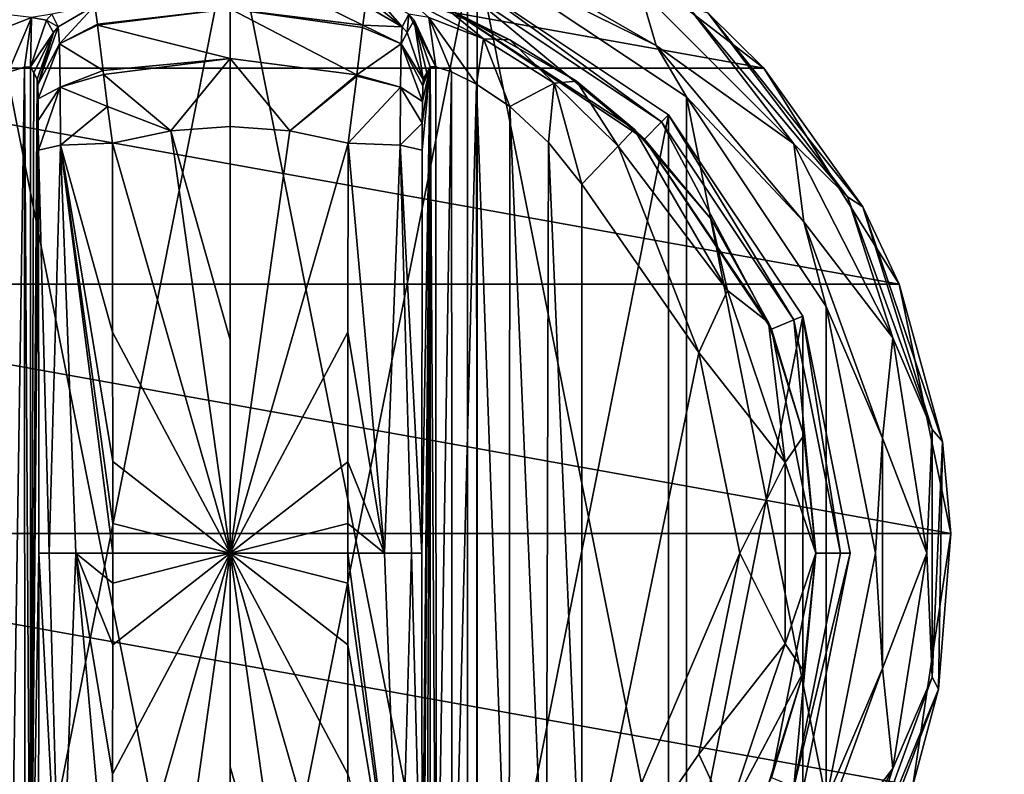
# Model space of a CAD drawing. Units: millimetres. Extents: x -300 to 300, y -508 to 485.
# Drawn here: x -211 to -172, y 288 to 318 of the extents above; entities that cross this region are included whole.
import ezdxf

# ---------------------------------------------------------------- set-up
doc = ezdxf.new("R2010")
doc.units = ezdxf.units.MM
doc.header["$LTSCALE"] = 65.185185
for name, color, linetype in [('178', 7, 'CONTINUOUS'), ('203', 7, 'CONTINUOUS'), ('204', 7, 'CONTINUOUS'), ('245', 7, 'CONTINUOUS'), ('306', 7, 'CONTINUOUS'), ('312', 7, 'CONTINUOUS'), ('462', 7, 'CONTINUOUS'), ('464', 7, 'CONTINUOUS'), ('466', 7, 'CONTINUOUS'), ('467', 7, 'CONTINUOUS'), ('468', 7, 'CONTINUOUS'), ('469', 7, 'CONTINUOUS'), ('470', 7, 'CONTINUOUS'), ('471', 7, 'CONTINUOUS'), ('472', 7, 'CONTINUOUS'), ('473', 7, 'CONTINUOUS'), ('474', 7, 'CONTINUOUS'), ('475', 7, 'CONTINUOUS'), ('479', 7, 'CONTINUOUS'), ('480', 7, 'CONTINUOUS'), ('481', 7, 'CONTINUOUS'), ('482', 7, 'CONTINUOUS'), ('488', 7, 'CONTINUOUS'), ('489', 7, 'CONTINUOUS'), ('490', 7, 'CONTINUOUS'), ('491', 7, 'CONTINUOUS'), ('492', 7, 'CONTINUOUS'), ('493', 7, 'CONTINUOUS'), ('494', 7, 'CONTINUOUS'), ('497', 7, 'CONTINUOUS'), ('499', 7, 'CONTINUOUS'), ('500', 7, 'CONTINUOUS'), ('501', 7, 'CONTINUOUS'), ('502', 7, 'CONTINUOUS')]:
    doc.layers.add(name, color=color, linetype=linetype)

msp = doc.modelspace()

# ---------------------------------------------------------------- linework, layer by layer
at = {"layer": '178', "color": 253, "linetype": 'Continuous', "true_color": 0x929eac}
for points in [[(-297.2, 350.7, 270), (-295, 247.5, 270), (297.2, 350.7, 270), (-297.2, 350.7, 270)], [(-295, 247.5, 270), (295, 247.5, 270), (297.2, 350.7, 270), (-295, 247.5, 270)]]:
    msp.add_3dface(points, dxfattribs=at)
at = {"layer": '203', "color": 253, "linetype": 'Continuous', "true_color": 0x929eac}
for points in [[(-296.2, 352.5, 270.2), (296.2, 352.5, 270.2), (-296.2, 247.5, 270.2), (-296.2, 352.5, 270.2)], [(-296.2, 247.5, 270.2), (296.2, 352.5, 270.2), (-295, 247.5, 270.2), (-296.2, 247.5, 270.2)], [(-295, 247.5, 270.2), (296.2, 352.5, 270.2), (295, 247.5, 270.2), (-295, 247.5, 270.2)]]:
    msp.add_3dface(points, dxfattribs=at)
at = {"layer": '204', "color": 253, "linetype": 'Continuous', "true_color": 0x929eac}
for points in [[(296.2, 350.7, 296), (-296.2, 350.7, 296), (296.2, 249.3, 296), (296.2, 350.7, 296)], [(296.2, 249.3, 296), (-296.2, 350.7, 296), (-296.2, 249.3, 296), (296.2, 249.3, 296)]]:
    msp.add_3dface(points, dxfattribs=at)
at = {"layer": '245', "color": 253, "linetype": 'Continuous', "true_color": 0x929eac}
for points in [[(-279.2, 350.7, -325), (279.2, 350.7, -325), (-279.2, 199.3, -325), (-279.2, 350.7, -325)], [(-279.2, 199.3, -325), (279.2, 350.7, -325), (279.2, 199.3, -325), (-279.2, 199.3, -325)]]:
    msp.add_3dface(points, dxfattribs=at)
at = {"layer": '306', "color": 253, "linetype": 'Continuous', "true_color": 0x929eac}
for points in [[(-294, 352.5, 265), (294, 352.5, 265), (-294, 172.5, 265), (-294, 352.5, 265)], [(-294, 172.5, 265), (294, 352.5, 265), (294, 172.5, 265), (-294, 172.5, 265)]]:
    msp.add_3dface(points, dxfattribs=at)
at = {"layer": '312', "color": 253, "linetype": 'Continuous', "true_color": 0x929eac}
for points in [[(276, 352.5, -320), (-276, 352.5, -320), (276, 198.5, -320), (276, 352.5, -320)], [(-276, 352.5, -320), (-276, 198.5, -320), (276, 198.5, -320), (-276, 352.5, -320)]]:
    msp.add_3dface(points, dxfattribs=at)
at = {"layer": '462', "color": 168, "linetype": 'Continuous', "true_color": 0x0d121a}
for points in [[(-212.376, 319.635, 305.5), (-203, 321.5, 305.5), (-212.376, 274.365, 305.5), (-212.376, 319.635, 305.5)], [(-212.376, 274.365, 305.5), (-203, 321.5, 305.5), (-203, 272.5, 305.5), (-212.376, 274.365, 305.5)], [(-203, 272.5, 305.5), (-203, 321.5, 305.5), (-193.624, 319.635, 305.5), (-203, 272.5, 305.5)], [(-193.624, 274.365, 305.5), (-203, 272.5, 305.5), (-193.624, 319.635, 305.5), (-193.624, 274.365, 305.5)], [(-185.677, 314.325, 305.5), (-193.624, 274.365, 305.5), (-193.624, 319.635, 305.5), (-185.677, 314.325, 305.5)], [(-185.677, 279.675, 305.5), (-193.624, 274.365, 305.5), (-185.677, 314.325, 305.5), (-185.677, 279.675, 305.5)], [(-180.365, 306.375, 305.5), (-185.677, 279.675, 305.5), (-185.677, 314.325, 305.5), (-180.365, 306.375, 305.5)], [(-180.365, 287.625, 305.5), (-185.677, 279.675, 305.5), (-180.365, 306.375, 305.5), (-180.365, 287.625, 305.5)], [(-178.5, 297, 305.5), (-180.365, 287.625, 305.5), (-180.365, 306.375, 305.5), (-178.5, 297, 305.5)]]:
    msp.add_3dface(points, dxfattribs=at)
at = {"layer": '464', "color": 168, "linetype": 'Continuous', "true_color": 0x0d121a}
for points in [[(-194.14, 318.387, 316.5), (-186.631, 313.37, 316.5), (-193.771, 319.28, 316.5), (-194.14, 318.387, 316.5)], [(-193.771, 319.28, 316.5), (-186.631, 313.37, 316.5), (-185.949, 314.053, 316.5), (-193.771, 319.28, 316.5)], [(-186.631, 313.37, 316.5), (-181.612, 305.858, 316.5), (-185.949, 314.053, 316.5), (-186.631, 313.37, 316.5)], [(-185.949, 314.053, 316.5), (-181.612, 305.858, 316.5), (-180.719, 306.228, 316.5), (-185.949, 314.053, 316.5)], [(-181.612, 305.858, 316.5), (-179.85, 297, 316.5), (-180.719, 306.228, 316.5), (-181.612, 305.858, 316.5)], [(-180.719, 306.228, 316.5), (-179.85, 297, 316.5), (-178.884, 297, 316.5), (-180.719, 306.228, 316.5)], [(-179.85, 297, 316.5), (-181.612, 288.142, 316.5), (-180.719, 287.772, 316.5), (-179.85, 297, 316.5)], [(-178.884, 297, 316.5), (-179.85, 297, 316.5), (-180.719, 287.772, 316.5), (-178.884, 297, 316.5)]]:
    msp.add_3dface(points, dxfattribs=at)
at = {"layer": '466', "color": 168, "linetype": 'Continuous', "true_color": 0x0d121a}
for points in [[(-197.758, 317.866, 343.704), (-200.305, 319.133, 340.944), (-202.998, 318.52, 343.693), (-197.758, 317.866, 343.704)], [(-197.65, 318.645, 340.944), (-200.305, 319.133, 340.944), (-197.758, 317.866, 343.704), (-197.65, 318.645, 340.944)], [(-202.998, 318.52, 343.693), (-208.35, 318.645, 340.944), (-208.248, 317.912, 343.62), (-202.998, 318.52, 343.693)], [(-208.243, 317.872, 343.693), (-202.998, 318.52, 343.693), (-208.248, 317.912, 343.62), (-208.243, 317.872, 343.693)], [(-202.998, 318.52, 343.693), (-208.243, 317.872, 343.693), (-203.002, 316.558, 345.773), (-202.998, 318.52, 343.693)], [(-197.994, 315.907, 345.773), (-202.998, 318.52, 343.693), (-203.002, 316.558, 345.773), (-197.994, 315.907, 345.773)], [(-197.758, 317.866, 343.704), (-202.998, 318.52, 343.693), (-197.769, 317.777, 343.853), (-197.758, 317.866, 343.704)], [(-197.769, 317.777, 343.853), (-202.998, 318.52, 343.693), (-197.994, 315.907, 345.773), (-197.769, 317.777, 343.853)], [(-208.243, 317.872, 343.693), (-208.026, 316.075, 345.66), (-203.002, 316.558, 345.773), (-208.243, 317.872, 343.693)], [(-203.002, 316.558, 345.773), (-208.026, 316.075, 345.66), (-208.007, 315.918, 345.766), (-203.002, 316.558, 345.773)], [(-203.002, 316.558, 345.773), (-208.007, 315.918, 345.766), (-205.352, 313.697, 346.708), (-203.002, 316.558, 345.773)], [(-203, 313.862, 346.708), (-203.002, 316.558, 345.773), (-205.352, 313.697, 346.708), (-203, 313.862, 346.708)], [(-197.994, 315.907, 345.773), (-203.002, 316.558, 345.773), (-200.648, 313.697, 346.708), (-197.994, 315.907, 345.773)], [(-200.648, 313.697, 346.708), (-203.002, 316.558, 345.773), (-203, 313.862, 346.708), (-200.648, 313.697, 346.708)], [(-208.007, 315.918, 345.766), (-207.85, 314.656, 346.388), (-205.352, 313.697, 346.708), (-208.007, 315.918, 345.766)], [(-198.001, 315.854, 345.807), (-197.994, 315.907, 345.773), (-200.648, 313.697, 346.708), (-198.001, 315.854, 345.807)], [(-198.342, 313.206, 346.708), (-198.001, 315.854, 345.807), (-200.648, 313.697, 346.708), (-198.342, 313.206, 346.708)], [(-205.352, 313.697, 346.708), (-207.85, 314.656, 346.388), (-207.658, 313.206, 346.708), (-205.352, 313.697, 346.708)]]:
    msp.add_3dface(points, dxfattribs=at)
at = {"layer": '467', "color": 168, "linetype": 'Continuous', "true_color": 0x0d121a}
for points in [[(-205.352, 313.697, 346.708), (-207.658, 313.206, 346.708), (-203, 297, 347.5), (-205.352, 313.697, 346.708)], [(-203, 313.862, 346.708), (-205.352, 313.697, 346.708), (-203, 305.44, 347.302), (-203, 313.862, 346.708)], [(-203, 305.44, 347.302), (-205.352, 313.697, 346.708), (-203, 297, 347.5), (-203, 305.44, 347.302)], [(-203, 297, 347.5), (-207.658, 313.206, 346.708), (-207.649, 305.735, 347.228), (-203, 297, 347.5)], [(-207.646, 300.621, 347.404), (-203, 297, 347.5), (-207.649, 305.735, 347.228), (-207.646, 300.621, 347.404)], [(-207.646, 298.182, 347.436), (-203, 297, 347.5), (-207.646, 300.621, 347.404), (-207.646, 298.182, 347.436)], [(-207.646, 297, 347.44), (-203, 297, 347.5), (-207.646, 298.182, 347.436), (-207.646, 297, 347.44)], [(-207.658, 280.794, 346.708), (-205.352, 280.303, 346.708), (-203, 297, 347.5), (-207.658, 280.794, 346.708)], [(-207.658, 280.794, 346.708), (-203, 297, 347.5), (-207.649, 288.267, 347.228), (-207.658, 280.794, 346.708)], [(-207.649, 288.267, 347.228), (-203, 297, 347.5), (-207.646, 293.381, 347.404), (-207.649, 288.267, 347.228)], [(-207.646, 293.381, 347.404), (-203, 297, 347.5), (-207.646, 295.82, 347.436), (-207.646, 293.381, 347.404)], [(-207.646, 295.82, 347.436), (-203, 297, 347.5), (-207.646, 297, 347.44), (-207.646, 295.82, 347.436)], [(-205.352, 280.303, 346.708), (-203, 280.138, 346.708), (-203, 297, 347.5), (-205.352, 280.303, 346.708)], [(-203, 297, 347.5), (-203, 280.138, 346.708), (-203, 288.56, 347.302), (-203, 297, 347.5)]]:
    msp.add_3dface(points, dxfattribs=at)
at = {"layer": '468', "color": 168, "linetype": 'Continuous', "true_color": 0x0d121a}
for points in [[(-193.624, 319.635, 305.5), (-193.771, 319.28, 316.5), (-185.949, 314.053, 316.5), (-193.624, 319.635, 305.5)], [(-185.677, 314.325, 305.5), (-193.624, 319.635, 305.5), (-185.949, 314.053, 316.5), (-185.677, 314.325, 305.5)], [(-185.677, 314.325, 305.5), (-185.949, 314.053, 316.5), (-180.719, 306.228, 316.5), (-185.677, 314.325, 305.5)], [(-180.365, 306.375, 305.5), (-185.677, 314.325, 305.5), (-180.719, 306.228, 316.5), (-180.365, 306.375, 305.5)], [(-180.365, 306.375, 305.5), (-180.719, 306.228, 316.5), (-178.884, 297, 316.5), (-180.365, 306.375, 305.5)], [(-178.5, 297, 305.5), (-180.365, 306.375, 305.5), (-178.884, 297, 316.5), (-178.5, 297, 305.5)], [(-180.365, 287.625, 305.5), (-178.5, 297, 305.5), (-180.719, 287.772, 316.5), (-180.365, 287.625, 305.5)], [(-178.5, 297, 305.5), (-178.884, 297, 316.5), (-180.719, 287.772, 316.5), (-178.5, 297, 305.5)]]:
    msp.add_3dface(points, dxfattribs=at)
at = {"layer": '469', "color": 168, "linetype": 'Continuous', "true_color": 0x0d121a}
for points in [[(-191.947, 317.294, 317.688), (-194.14, 318.387, 316.5), (-194.207, 318.316, 319.129), (-191.947, 317.294, 317.688)], [(-186.631, 313.37, 316.5), (-194.14, 318.387, 316.5), (-187.032, 313.756, 316.605), (-186.631, 313.37, 316.5)], [(-187.032, 313.756, 316.605), (-194.14, 318.387, 316.5), (-189.313, 315.657, 316.828), (-187.032, 313.756, 316.605)], [(-189.313, 315.657, 316.828), (-194.14, 318.387, 316.5), (-191.947, 317.294, 317.688), (-189.313, 315.657, 316.828)], [(-183.99, 310.205, 316.605), (-186.631, 313.37, 316.5), (-187.032, 313.756, 316.605), (-183.99, 310.205, 316.605)], [(-181.612, 305.858, 316.5), (-186.631, 313.37, 316.5), (-181.724, 306.114, 316.605), (-181.612, 305.858, 316.5)], [(-181.724, 306.114, 316.605), (-186.631, 313.37, 316.5), (-183.99, 310.205, 316.605), (-181.724, 306.114, 316.605)], [(-180.326, 301.652, 316.605), (-181.612, 305.858, 316.5), (-181.724, 306.114, 316.605), (-180.326, 301.652, 316.605)], [(-179.85, 297, 316.5), (-181.612, 305.858, 316.5), (-179.854, 297, 316.605), (-179.85, 297, 316.5)], [(-179.854, 297, 316.605), (-181.612, 305.858, 316.5), (-180.326, 301.652, 316.605), (-179.854, 297, 316.605)], [(-181.612, 288.142, 316.5), (-179.85, 297, 316.5), (-180.326, 292.348, 316.605), (-181.612, 288.142, 316.5)], [(-180.326, 292.348, 316.605), (-179.85, 297, 316.5), (-179.854, 297, 316.605), (-180.326, 292.348, 316.605)], [(-181.724, 287.886, 316.605), (-181.612, 288.142, 316.5), (-180.326, 292.348, 316.605), (-181.724, 287.886, 316.605)]]:
    msp.add_3dface(points, dxfattribs=at)
at = {"layer": '470', "color": 168, "linetype": 'Continuous', "true_color": 0x0d121a}
for points in [[(-200.648, 313.697, 346.708), (-203, 313.862, 346.708), (-203, 297, 347.5), (-200.648, 313.697, 346.708)], [(-203, 313.862, 346.708), (-203, 305.44, 347.302), (-203, 297, 347.5), (-203, 313.862, 346.708)], [(-198.342, 313.206, 346.708), (-200.648, 313.697, 346.708), (-203, 297, 347.5), (-198.342, 313.206, 346.708)], [(-198.342, 313.206, 346.708), (-203, 297, 347.5), (-198.351, 305.733, 347.228), (-198.342, 313.206, 346.708)], [(-198.351, 305.733, 347.228), (-203, 297, 347.5), (-198.354, 300.619, 347.404), (-198.351, 305.733, 347.228)], [(-198.354, 300.619, 347.404), (-203, 297, 347.5), (-198.354, 298.18, 347.436), (-198.354, 300.619, 347.404)], [(-198.354, 298.18, 347.436), (-203, 297, 347.5), (-198.354, 297, 347.44), (-198.354, 298.18, 347.436)], [(-200.648, 280.303, 346.708), (-198.342, 280.794, 346.708), (-203, 297, 347.5), (-200.648, 280.303, 346.708)], [(-200.648, 280.303, 346.708), (-203, 297, 347.5), (-203, 288.56, 347.302), (-200.648, 280.303, 346.708)], [(-203, 297, 347.5), (-198.342, 280.794, 346.708), (-198.351, 288.265, 347.228), (-203, 297, 347.5)], [(-198.354, 297, 347.44), (-203, 297, 347.5), (-198.354, 295.818, 347.436), (-198.354, 297, 347.44)], [(-198.354, 295.818, 347.436), (-203, 297, 347.5), (-198.354, 293.379, 347.404), (-198.354, 295.818, 347.436)], [(-198.354, 293.379, 347.404), (-203, 297, 347.5), (-198.351, 288.265, 347.228), (-198.354, 293.379, 347.404)], [(-203, 280.138, 346.708), (-200.648, 280.303, 346.708), (-203, 288.56, 347.302), (-203, 280.138, 346.708)]]:
    msp.add_3dface(points, dxfattribs=at)
at = {"layer": '471', "color": 168, "linetype": 'Continuous', "true_color": 0x0d121a}
for points in [[(-184.48, 304.934, 319.5), (-189.1, 311.586, 319.5), (-189.1, 282.414, 319.5), (-184.48, 304.934, 319.5)], [(-182.852, 297, 319.5), (-184.48, 304.934, 319.5), (-189.1, 282.414, 319.5), (-182.852, 297, 319.5)], [(-184.48, 289.066, 319.5), (-182.852, 297, 319.5), (-189.1, 282.414, 319.5), (-184.48, 289.066, 319.5)]]:
    msp.add_3dface(points, dxfattribs=at)
at = {"layer": '472', "color": 168, "linetype": 'Continuous', "true_color": 0x0d121a}
for points in [[(-194.874, 316.218, 323.868), (-195.099, 316.224, 325.395), (-194.862, 277.784, 323.828), (-194.874, 316.218, 323.868)], [(-194.862, 277.784, 323.828), (-195.099, 316.224, 325.395), (-195.099, 277.776, 325.395), (-194.862, 277.784, 323.828)], [(-194.257, 316.02, 322.433), (-194.874, 316.218, 323.868), (-194.862, 277.784, 323.828), (-194.257, 316.02, 322.433)], [(-194.222, 277.994, 322.374), (-194.257, 316.02, 322.433), (-194.862, 277.784, 323.828), (-194.222, 277.994, 322.374)], [(-193.267, 315.544, 321.183), (-194.257, 316.02, 322.433), (-194.222, 277.994, 322.374), (-193.267, 315.544, 321.183)], [(-193.239, 278.471, 321.157), (-193.267, 315.544, 321.183), (-194.222, 277.994, 322.374), (-193.239, 278.471, 321.157)], [(-191.954, 314.661, 320.222), (-193.267, 315.544, 321.183), (-191.972, 279.325, 320.232), (-191.954, 314.661, 320.222)], [(-191.972, 279.325, 320.232), (-193.267, 315.544, 321.183), (-193.239, 278.471, 321.157), (-191.972, 279.325, 320.232)], [(-190.516, 280.663, 319.669), (-191.954, 314.661, 320.222), (-191.972, 279.325, 320.232), (-190.516, 280.663, 319.669)], [(-190.425, 313.238, 319.648), (-191.954, 314.661, 320.222), (-190.516, 280.663, 319.669), (-190.425, 313.238, 319.648)], [(-189.1, 282.414, 319.5), (-190.425, 313.238, 319.648), (-190.516, 280.663, 319.669), (-189.1, 282.414, 319.5)], [(-189.1, 282.414, 319.5), (-189.1, 311.586, 319.5), (-190.425, 313.238, 319.648), (-189.1, 282.414, 319.5)]]:
    msp.add_3dface(points, dxfattribs=at)
at = {"layer": '473', "color": 168, "linetype": 'Continuous', "true_color": 0x0d121a}
for points in [[(-195.42, 281.064, 343.774), (-195.099, 316.224, 325.395), (-195.432, 297, 344.493), (-195.42, 281.064, 343.774)], [(-195.432, 297, 344.493), (-195.099, 316.224, 325.395), (-195.42, 312.936, 343.774), (-195.432, 297, 344.493)], [(-195.099, 316.224, 325.395), (-195.42, 281.064, 343.774), (-195.414, 279.904, 343.44), (-195.099, 316.224, 325.395)], [(-195.42, 312.936, 343.774), (-195.099, 316.224, 325.395), (-195.415, 313.993, 343.49), (-195.42, 312.936, 343.774)], [(-195.415, 313.993, 343.49), (-195.099, 316.224, 325.395), (-195.404, 314.857, 342.891), (-195.415, 313.993, 343.49)], [(-195.403, 279.047, 342.791), (-195.099, 316.224, 325.395), (-195.414, 279.904, 343.44), (-195.403, 279.047, 342.791)], [(-195.404, 314.857, 342.891), (-195.099, 316.224, 325.395), (-195.389, 315.466, 342.025), (-195.404, 314.857, 342.891)], [(-195.388, 278.488, 341.919), (-195.099, 316.224, 325.395), (-195.403, 279.047, 342.791), (-195.388, 278.488, 341.919)], [(-195.099, 316.224, 325.395), (-195.234, 315.98, 333.12), (-195.389, 315.466, 342.025), (-195.099, 316.224, 325.395)], [(-195.37, 278.266, 340.892), (-195.099, 316.224, 325.395), (-195.388, 278.488, 341.919), (-195.37, 278.266, 340.892)], [(-195.234, 278.02, 333.12), (-195.099, 316.224, 325.395), (-195.37, 278.266, 340.892), (-195.234, 278.02, 333.12)], [(-195.099, 277.776, 325.395), (-195.099, 316.224, 325.395), (-195.234, 278.02, 333.12), (-195.099, 277.776, 325.395)], [(-195.37, 315.734, 340.892), (-195.389, 315.466, 342.025), (-195.234, 315.98, 333.12), (-195.37, 315.734, 340.892)]]:
    msp.add_3dface(points, dxfattribs=at)
at = {"layer": '474', "color": 168, "linetype": 'Continuous', "true_color": 0x0d121a}
for points in [[(-210.766, 315.98, 333.12), (-210.901, 316.224, 325.395), (-210.901, 277.776, 325.395), (-210.766, 315.98, 333.12)], [(-210.63, 315.734, 340.892), (-210.766, 315.98, 333.12), (-210.901, 277.776, 325.395), (-210.63, 315.734, 340.892)], [(-210.612, 315.512, 341.919), (-210.63, 315.734, 340.892), (-210.901, 277.776, 325.395), (-210.612, 315.512, 341.919)], [(-210.597, 314.953, 342.791), (-210.612, 315.512, 341.919), (-210.901, 277.776, 325.395), (-210.597, 314.953, 342.791)], [(-210.586, 314.096, 343.44), (-210.597, 314.953, 342.791), (-210.901, 277.776, 325.395), (-210.586, 314.096, 343.44)], [(-210.58, 312.936, 343.774), (-210.586, 314.096, 343.44), (-210.901, 277.776, 325.395), (-210.58, 312.936, 343.774)], [(-210.568, 297, 344.493), (-210.58, 312.936, 343.774), (-210.901, 277.776, 325.395), (-210.568, 297, 344.493)], [(-210.58, 281.064, 343.774), (-210.568, 297, 344.493), (-210.901, 277.776, 325.395), (-210.58, 281.064, 343.774)]]:
    msp.add_3dface(points, dxfattribs=at)
at = {"layer": '475', "color": 168, "linetype": 'Continuous', "true_color": 0x0d121a}
for points in [[(-211.779, 316.006, 322.373), (-211.715, 277.969, 322.481), (-211.136, 316.216, 323.834), (-211.779, 316.006, 322.373)], [(-211.715, 277.969, 322.481), (-211.118, 277.78, 323.897), (-211.136, 316.216, 323.834), (-211.715, 277.969, 322.481)], [(-210.901, 277.776, 325.395), (-210.901, 316.224, 325.395), (-211.136, 316.216, 323.834), (-210.901, 277.776, 325.395)], [(-211.118, 277.78, 323.897), (-210.901, 277.776, 325.395), (-211.136, 316.216, 323.834), (-211.118, 277.78, 323.897)]]:
    msp.add_3dface(points, dxfattribs=at)
at = {"layer": '479', "color": 168, "linetype": 'Continuous', "true_color": 0x0d121a}
for points in [[(-209.711, 313.123, 345.826), (-210.58, 312.936, 343.774), (-210.162, 297, 345.949), (-209.711, 313.123, 345.826)], [(-210.58, 312.936, 343.774), (-210.568, 297, 344.493), (-210.162, 297, 345.949), (-210.58, 312.936, 343.774)], [(-209.098, 297, 347.022), (-209.711, 313.123, 345.826), (-210.162, 297, 345.949), (-209.098, 297, 347.022)], [(-207.649, 305.735, 347.228), (-207.658, 313.206, 346.708), (-209.711, 313.123, 345.826), (-207.649, 305.735, 347.228)], [(-207.646, 297, 347.44), (-207.646, 298.182, 347.436), (-209.711, 313.123, 345.826), (-207.646, 297, 347.44)], [(-207.646, 297, 347.44), (-209.711, 313.123, 345.826), (-209.098, 297, 347.022), (-207.646, 297, 347.44)], [(-207.646, 298.182, 347.436), (-207.646, 300.621, 347.404), (-209.711, 313.123, 345.826), (-207.646, 298.182, 347.436)], [(-207.646, 300.621, 347.404), (-207.649, 305.735, 347.228), (-209.711, 313.123, 345.826), (-207.646, 300.621, 347.404)], [(-210.568, 297, 344.493), (-210.58, 281.064, 343.774), (-209.711, 280.877, 345.826), (-210.568, 297, 344.493)], [(-210.162, 297, 345.949), (-210.568, 297, 344.493), (-209.711, 280.877, 345.826), (-210.162, 297, 345.949)], [(-209.098, 297, 347.022), (-210.162, 297, 345.949), (-209.711, 280.877, 345.826), (-209.098, 297, 347.022)], [(-207.658, 280.794, 346.708), (-209.098, 297, 347.022), (-209.711, 280.877, 345.826), (-207.658, 280.794, 346.708)], [(-207.658, 280.794, 346.708), (-207.649, 288.267, 347.228), (-209.098, 297, 347.022), (-207.658, 280.794, 346.708)], [(-207.649, 288.267, 347.228), (-207.646, 293.381, 347.404), (-209.098, 297, 347.022), (-207.649, 288.267, 347.228)], [(-207.646, 293.381, 347.404), (-207.646, 295.82, 347.436), (-209.098, 297, 347.022), (-207.646, 293.381, 347.404)], [(-207.646, 295.82, 347.436), (-207.646, 297, 347.44), (-209.098, 297, 347.022), (-207.646, 295.82, 347.436)]]:
    msp.add_3dface(points, dxfattribs=at)
at = {"layer": '480', "color": 168, "linetype": 'Continuous', "true_color": 0x0d121a}
for points in [[(-208.35, 318.645, 340.944), (-209.796, 317.808, 340.943), (-209.755, 317.126, 343.308), (-208.35, 318.645, 340.944)], [(-208.248, 317.912, 343.62), (-208.35, 318.645, 340.944), (-209.755, 317.126, 343.308), (-208.248, 317.912, 343.62)], [(-210.63, 315.734, 340.892), (-210.612, 315.512, 341.919), (-209.992, 317.582, 340.939), (-210.63, 315.734, 340.892)], [(-210.612, 315.512, 341.919), (-209.796, 317.808, 340.943), (-209.992, 317.582, 340.939), (-210.612, 315.512, 341.919)], [(-209.796, 317.808, 340.943), (-210.612, 315.512, 341.919), (-209.755, 317.126, 343.308), (-209.796, 317.808, 340.943)], [(-208.243, 317.872, 343.693), (-208.248, 317.912, 343.62), (-209.755, 317.126, 343.308), (-208.243, 317.872, 343.693)], [(-208.026, 316.075, 345.66), (-208.243, 317.872, 343.693), (-209.755, 317.126, 343.308), (-208.026, 316.075, 345.66)], [(-210.612, 315.512, 341.919), (-210.597, 314.953, 342.791), (-209.755, 317.126, 343.308), (-210.612, 315.512, 341.919)], [(-210.597, 314.953, 342.791), (-209.724, 315.42, 345.059), (-209.755, 317.126, 343.308), (-210.597, 314.953, 342.791)], [(-209.724, 315.42, 345.059), (-208.026, 316.075, 345.66), (-209.755, 317.126, 343.308), (-209.724, 315.42, 345.059)], [(-208.007, 315.918, 345.766), (-208.026, 316.075, 345.66), (-209.724, 315.42, 345.059), (-208.007, 315.918, 345.766)], [(-207.85, 314.656, 346.388), (-208.007, 315.918, 345.766), (-209.724, 315.42, 345.059), (-207.85, 314.656, 346.388)], [(-210.597, 314.953, 342.791), (-210.586, 314.096, 343.44), (-209.724, 315.42, 345.059), (-210.597, 314.953, 342.791)], [(-210.586, 314.096, 343.44), (-210.58, 312.936, 343.774), (-209.724, 315.42, 345.059), (-210.586, 314.096, 343.44)], [(-210.58, 312.936, 343.774), (-209.711, 313.123, 345.826), (-209.724, 315.42, 345.059), (-210.58, 312.936, 343.774)], [(-209.711, 313.123, 345.826), (-207.85, 314.656, 346.388), (-209.724, 315.42, 345.059), (-209.711, 313.123, 345.826)], [(-207.658, 313.206, 346.708), (-207.85, 314.656, 346.388), (-209.711, 313.123, 345.826), (-207.658, 313.206, 346.708)]]:
    msp.add_3dface(points, dxfattribs=at)
at = {"layer": '481', "color": 168, "linetype": 'Continuous', "true_color": 0x0d121a}
for points in [[(-208.35, 318.645, 340.944), (-210.058, 318.307, 325.446), (-209.796, 317.808, 340.943), (-208.35, 318.645, 340.944)], [(-210.269, 318.064, 325.442), (-210.901, 316.224, 325.395), (-209.992, 317.582, 340.939), (-210.269, 318.064, 325.442)], [(-210.058, 318.307, 325.446), (-210.269, 318.064, 325.442), (-209.796, 317.808, 340.943), (-210.058, 318.307, 325.446)], [(-209.796, 317.808, 340.943), (-210.269, 318.064, 325.442), (-209.992, 317.582, 340.939), (-209.796, 317.808, 340.943)], [(-210.901, 316.224, 325.395), (-210.766, 315.98, 333.12), (-209.992, 317.582, 340.939), (-210.901, 316.224, 325.395)], [(-210.766, 315.98, 333.12), (-210.63, 315.734, 340.892), (-209.992, 317.582, 340.939), (-210.766, 315.98, 333.12)]]:
    msp.add_3dface(points, dxfattribs=at)
at = {"layer": '482', "color": 168, "linetype": 'Continuous', "true_color": 0x0d121a}
for points in [[(-210.856, 318.177, 322.286), (-211.858, 318.291, 319.075), (-213.017, 317.332, 319.831), (-210.856, 318.177, 322.286)], [(-211.779, 316.006, 322.373), (-210.856, 318.177, 322.286), (-213.017, 317.332, 319.831), (-211.779, 316.006, 322.373)], [(-211.779, 316.006, 322.373), (-211.136, 316.216, 323.834), (-210.856, 318.177, 322.286), (-211.779, 316.006, 322.373)], [(-211.136, 316.216, 323.834), (-210.901, 316.224, 325.395), (-210.856, 318.177, 322.286), (-211.136, 316.216, 323.834)], [(-210.856, 318.177, 322.286), (-210.901, 316.224, 325.395), (-210.269, 318.064, 325.442), (-210.856, 318.177, 322.286)], [(-210.058, 318.307, 325.446), (-210.856, 318.177, 322.286), (-210.269, 318.064, 325.442), (-210.058, 318.307, 325.446)]]:
    msp.add_3dface(points, dxfattribs=at)
at = {"layer": '488', "color": 168, "linetype": 'Continuous', "true_color": 0x0d121a}
for points in [[(-187.032, 313.756, 316.605), (-187.662, 313.094, 318.658), (-183.339, 307.378, 318.658), (-187.032, 313.756, 316.605)], [(-183.99, 310.205, 316.605), (-187.032, 313.756, 316.605), (-183.339, 307.378, 318.658), (-183.99, 310.205, 316.605)], [(-189.1, 311.586, 319.5), (-184.48, 304.934, 319.5), (-187.662, 313.094, 318.658), (-189.1, 311.586, 319.5)], [(-187.662, 313.094, 318.658), (-184.48, 304.934, 319.5), (-183.339, 307.378, 318.658), (-187.662, 313.094, 318.658)], [(-181.724, 306.114, 316.605), (-183.99, 310.205, 316.605), (-183.339, 307.378, 318.658), (-181.724, 306.114, 316.605)], [(-184.48, 304.934, 319.5), (-181.059, 300.584, 318.658), (-183.339, 307.378, 318.658), (-184.48, 304.934, 319.5)], [(-181.059, 300.584, 318.658), (-181.724, 306.114, 316.605), (-183.339, 307.378, 318.658), (-181.059, 300.584, 318.658)], [(-180.326, 301.652, 316.605), (-181.724, 306.114, 316.605), (-181.059, 300.584, 318.658), (-180.326, 301.652, 316.605)], [(-184.48, 304.934, 319.5), (-182.852, 297, 319.5), (-181.059, 300.584, 318.658), (-184.48, 304.934, 319.5)], [(-179.854, 297, 316.605), (-180.326, 301.652, 316.605), (-181.059, 300.584, 318.658), (-179.854, 297, 316.605)], [(-182.852, 297, 319.5), (-181.059, 293.416, 318.658), (-181.059, 300.584, 318.658), (-182.852, 297, 319.5)], [(-181.059, 293.416, 318.658), (-179.854, 297, 316.605), (-181.059, 300.584, 318.658), (-181.059, 293.416, 318.658)], [(-182.852, 297, 319.5), (-184.48, 289.066, 319.5), (-181.059, 293.416, 318.658), (-182.852, 297, 319.5)], [(-180.326, 292.348, 316.605), (-179.854, 297, 316.605), (-181.059, 293.416, 318.658), (-180.326, 292.348, 316.605)], [(-184.48, 289.066, 319.5), (-183.339, 286.622, 318.658), (-181.059, 293.416, 318.658), (-184.48, 289.066, 319.5)], [(-183.339, 286.622, 318.658), (-180.326, 292.348, 316.605), (-181.059, 293.416, 318.658), (-183.339, 286.622, 318.658)], [(-181.724, 287.886, 316.605), (-180.326, 292.348, 316.605), (-183.339, 286.622, 318.658), (-181.724, 287.886, 316.605)], [(-184.48, 289.066, 319.5), (-189.1, 282.414, 319.5), (-183.339, 286.622, 318.658), (-184.48, 289.066, 319.5)]]:
    msp.add_3dface(points, dxfattribs=at)
at = {"layer": '489', "color": 168, "linetype": 'Continuous', "true_color": 0x0d121a}
for points in [[(-194.207, 318.316, 319.129), (-195.911, 318.873, 321.004), (-192.983, 317.332, 319.832), (-194.207, 318.316, 319.129)], [(-192.983, 317.332, 319.832), (-195.911, 318.873, 321.004), (-195.144, 318.177, 322.287), (-192.983, 317.332, 319.832)], [(-194.874, 316.218, 323.868), (-195.942, 318.307, 325.446), (-195.731, 318.064, 325.442), (-194.874, 316.218, 323.868)], [(-195.942, 318.307, 325.446), (-194.874, 316.218, 323.868), (-195.144, 318.177, 322.287), (-195.942, 318.307, 325.446)], [(-195.099, 316.224, 325.395), (-194.874, 316.218, 323.868), (-195.731, 318.064, 325.442), (-195.099, 316.224, 325.395)], [(-194.874, 316.218, 323.868), (-194.257, 316.02, 322.433), (-195.144, 318.177, 322.287), (-194.874, 316.218, 323.868)], [(-194.257, 316.02, 322.433), (-193.267, 315.544, 321.183), (-195.144, 318.177, 322.287), (-194.257, 316.02, 322.433)], [(-193.267, 315.544, 321.183), (-192.983, 317.332, 319.832), (-195.144, 318.177, 322.287), (-193.267, 315.544, 321.183)], [(-191.947, 317.294, 317.688), (-194.207, 318.316, 319.129), (-192.983, 317.332, 319.832), (-191.947, 317.294, 317.688)], [(-193.267, 315.544, 321.183), (-191.954, 314.661, 320.222), (-192.983, 317.332, 319.832), (-193.267, 315.544, 321.183)], [(-190.196, 315.575, 318.659), (-191.947, 317.294, 317.688), (-192.983, 317.332, 319.832), (-190.196, 315.575, 318.659)], [(-191.954, 314.661, 320.222), (-190.196, 315.575, 318.659), (-192.983, 317.332, 319.832), (-191.954, 314.661, 320.222)], [(-189.313, 315.657, 316.828), (-191.947, 317.294, 317.688), (-190.196, 315.575, 318.659), (-189.313, 315.657, 316.828)], [(-187.662, 313.094, 318.658), (-189.313, 315.657, 316.828), (-190.196, 315.575, 318.659), (-187.662, 313.094, 318.658)], [(-187.032, 313.756, 316.605), (-189.313, 315.657, 316.828), (-187.662, 313.094, 318.658), (-187.032, 313.756, 316.605)], [(-191.954, 314.661, 320.222), (-190.425, 313.238, 319.648), (-190.196, 315.575, 318.659), (-191.954, 314.661, 320.222)], [(-190.425, 313.238, 319.648), (-189.1, 311.586, 319.5), (-190.196, 315.575, 318.659), (-190.425, 313.238, 319.648)], [(-189.1, 311.586, 319.5), (-187.662, 313.094, 318.658), (-190.196, 315.575, 318.659), (-189.1, 311.586, 319.5)]]:
    msp.add_3dface(points, dxfattribs=at)
at = {"layer": '490', "color": 168, "linetype": 'Continuous', "true_color": 0x0d121a}
for points in [[(-197.503, 318.888, 333.173), (-197.65, 318.645, 340.944), (-196.204, 317.808, 340.943), (-197.503, 318.888, 333.173)], [(-197.358, 319.13, 325.448), (-197.503, 318.888, 333.173), (-196.204, 317.808, 340.943), (-197.358, 319.13, 325.448)], [(-197.358, 319.13, 325.448), (-196.204, 317.808, 340.943), (-195.942, 318.307, 325.446), (-197.358, 319.13, 325.448)], [(-196.204, 317.808, 340.943), (-196.008, 317.582, 340.939), (-195.942, 318.307, 325.446), (-196.204, 317.808, 340.943)], [(-195.942, 318.307, 325.446), (-196.008, 317.582, 340.939), (-195.731, 318.064, 325.442), (-195.942, 318.307, 325.446)], [(-196.008, 317.582, 340.939), (-195.37, 315.734, 340.892), (-195.731, 318.064, 325.442), (-196.008, 317.582, 340.939)], [(-195.234, 315.98, 333.12), (-195.099, 316.224, 325.395), (-195.731, 318.064, 325.442), (-195.234, 315.98, 333.12)], [(-195.37, 315.734, 340.892), (-195.234, 315.98, 333.12), (-195.731, 318.064, 325.442), (-195.37, 315.734, 340.892)]]:
    msp.add_3dface(points, dxfattribs=at)
at = {"layer": '491', "color": 168, "linetype": 'Continuous', "true_color": 0x0d121a}
for points in [[(-197.65, 318.645, 340.944), (-197.758, 317.866, 343.704), (-196.204, 317.808, 340.943), (-197.65, 318.645, 340.944)], [(-197.769, 317.777, 343.853), (-197.994, 315.907, 345.773), (-196.245, 317.126, 343.308), (-197.769, 317.777, 343.853)], [(-197.758, 317.866, 343.704), (-197.769, 317.777, 343.853), (-196.245, 317.126, 343.308), (-197.758, 317.866, 343.704)], [(-196.204, 317.808, 340.943), (-197.758, 317.866, 343.704), (-196.245, 317.126, 343.308), (-196.204, 317.808, 340.943)], [(-196.204, 317.808, 340.943), (-196.245, 317.126, 343.308), (-196.008, 317.582, 340.939), (-196.204, 317.808, 340.943)], [(-196.245, 317.126, 343.308), (-195.37, 315.734, 340.892), (-196.008, 317.582, 340.939), (-196.245, 317.126, 343.308)], [(-196.245, 317.126, 343.308), (-197.994, 315.907, 345.773), (-196.276, 315.419, 345.059), (-196.245, 317.126, 343.308)], [(-195.404, 314.857, 342.891), (-196.245, 317.126, 343.308), (-196.276, 315.419, 345.059), (-195.404, 314.857, 342.891)], [(-195.404, 314.857, 342.891), (-195.389, 315.466, 342.025), (-196.245, 317.126, 343.308), (-195.404, 314.857, 342.891)], [(-195.389, 315.466, 342.025), (-195.37, 315.734, 340.892), (-196.245, 317.126, 343.308), (-195.389, 315.466, 342.025)], [(-198.001, 315.854, 345.807), (-198.342, 313.206, 346.708), (-196.276, 315.419, 345.059), (-198.001, 315.854, 345.807)], [(-197.994, 315.907, 345.773), (-198.001, 315.854, 345.807), (-196.276, 315.419, 345.059), (-197.994, 315.907, 345.773)], [(-198.342, 313.206, 346.708), (-196.289, 313.123, 345.826), (-196.276, 315.419, 345.059), (-198.342, 313.206, 346.708)], [(-196.289, 313.123, 345.826), (-195.415, 313.993, 343.49), (-196.276, 315.419, 345.059), (-196.289, 313.123, 345.826)], [(-195.415, 313.993, 343.49), (-195.404, 314.857, 342.891), (-196.276, 315.419, 345.059), (-195.415, 313.993, 343.49)], [(-195.42, 312.936, 343.774), (-195.415, 313.993, 343.49), (-196.289, 313.123, 345.826), (-195.42, 312.936, 343.774)]]:
    msp.add_3dface(points, dxfattribs=at)
at = {"layer": '492', "color": 168, "linetype": 'Continuous', "true_color": 0x0d121a}
for points in [[(-198.342, 313.206, 346.708), (-198.351, 305.733, 347.228), (-196.902, 297, 347.022), (-198.342, 313.206, 346.708)], [(-198.342, 313.206, 346.708), (-196.902, 297, 347.022), (-196.289, 313.123, 345.826), (-198.342, 313.206, 346.708)], [(-196.902, 297, 347.022), (-195.838, 297, 345.949), (-196.289, 313.123, 345.826), (-196.902, 297, 347.022)], [(-195.432, 297, 344.493), (-195.42, 312.936, 343.774), (-196.289, 313.123, 345.826), (-195.432, 297, 344.493)], [(-195.838, 297, 345.949), (-195.432, 297, 344.493), (-196.289, 313.123, 345.826), (-195.838, 297, 345.949)], [(-198.351, 305.733, 347.228), (-198.354, 300.619, 347.404), (-196.902, 297, 347.022), (-198.351, 305.733, 347.228)], [(-198.354, 300.619, 347.404), (-198.354, 298.18, 347.436), (-196.902, 297, 347.022), (-198.354, 300.619, 347.404)], [(-198.354, 298.18, 347.436), (-198.354, 297, 347.44), (-196.902, 297, 347.022), (-198.354, 298.18, 347.436)], [(-198.354, 297, 347.44), (-198.354, 295.818, 347.436), (-196.289, 280.877, 345.826), (-198.354, 297, 347.44)], [(-196.902, 297, 347.022), (-198.354, 297, 347.44), (-196.289, 280.877, 345.826), (-196.902, 297, 347.022)], [(-195.838, 297, 345.949), (-196.902, 297, 347.022), (-196.289, 280.877, 345.826), (-195.838, 297, 345.949)], [(-195.42, 281.064, 343.774), (-195.838, 297, 345.949), (-196.289, 280.877, 345.826), (-195.42, 281.064, 343.774)], [(-195.42, 281.064, 343.774), (-195.432, 297, 344.493), (-195.838, 297, 345.949), (-195.42, 281.064, 343.774)], [(-198.354, 295.818, 347.436), (-198.354, 293.379, 347.404), (-196.289, 280.877, 345.826), (-198.354, 295.818, 347.436)], [(-198.354, 293.379, 347.404), (-198.351, 288.265, 347.228), (-196.289, 280.877, 345.826), (-198.354, 293.379, 347.404)]]:
    msp.add_3dface(points, dxfattribs=at)
at = {"layer": '493', "color": 244, "linetype": 'Continuous', "true_color": 0xa81325}
for points in [[(-224.094, 316.164, 296), (-216.116, 322.302, 296), (-181.906, 316.164, 296), (-224.094, 316.164, 296)], [(-181.906, 316.164, 296), (-216.116, 322.302, 296), (-189.884, 322.302, 296), (-181.906, 316.164, 296)], [(-229.443, 307.632, 296), (-224.094, 316.164, 296), (-176.557, 307.632, 296), (-229.443, 307.632, 296)], [(-176.557, 307.632, 296), (-224.094, 316.164, 296), (-181.906, 316.164, 296), (-176.557, 307.632, 296)], [(-231.489, 297.776, 296), (-229.443, 307.632, 296), (-174.511, 297.776, 296), (-231.489, 297.776, 296)], [(-174.511, 297.776, 296), (-229.443, 307.632, 296), (-176.557, 307.632, 296), (-174.511, 297.776, 296)], [(-229.981, 287.821, 296), (-231.489, 297.776, 296), (-176.019, 287.821, 296), (-229.981, 287.821, 296)], [(-176.019, 287.821, 296), (-231.489, 297.776, 296), (-174.511, 297.776, 296), (-176.019, 287.821, 296)]]:
    msp.add_3dface(points, dxfattribs=at)
at = {"layer": '494', "color": 244, "linetype": 'Continuous', "true_color": 0xa81325}
for points in [[(-181.906, 316.164, 296), (-189.884, 322.302, 296), (-184.111, 318.341, 302), (-181.906, 316.164, 296)], [(-178.002, 310.688, 302), (-181.906, 316.164, 296), (-184.111, 318.341, 302), (-178.002, 310.688, 302)], [(-176.557, 307.632, 296), (-181.906, 316.164, 296), (-178.002, 310.688, 302), (-176.557, 307.632, 296)], [(-174.845, 301.419, 302), (-176.557, 307.632, 296), (-178.002, 310.688, 302), (-174.845, 301.419, 302)], [(-174.511, 297.776, 296), (-176.557, 307.632, 296), (-174.845, 301.419, 302), (-174.511, 297.776, 296)], [(-175.011, 291.628, 302), (-174.511, 297.776, 296), (-174.845, 301.419, 302), (-175.011, 291.628, 302)], [(-176.019, 287.821, 296), (-174.511, 297.776, 296), (-175.011, 291.628, 302), (-176.019, 287.821, 296)], [(-178.481, 282.472, 302), (-176.019, 287.821, 296), (-175.011, 291.628, 302), (-178.481, 282.472, 302)]]:
    msp.add_3dface(points, dxfattribs=at)
at = {"layer": '497', "color": 244, "linetype": 'Continuous', "true_color": 0xa81325}
for points in [[(-194.044, 321.607, 307.5), (-193.242, 320.559, 307.5), (-186.168, 317.06, 307.5), (-194.044, 321.607, 307.5)], [(-193.242, 320.559, 307.5), (-184.969, 315.031, 307.5), (-186.168, 317.06, 307.5), (-193.242, 320.559, 307.5)], [(-186.168, 317.06, 307.5), (-184.969, 315.031, 307.5), (-180.322, 310.093, 307.5), (-186.168, 317.06, 307.5)], [(-184.969, 315.031, 307.5), (-179.441, 306.758, 307.5), (-180.322, 310.093, 307.5), (-184.969, 315.031, 307.5)], [(-180.322, 310.093, 307.5), (-179.441, 306.758, 307.5), (-177.212, 301.547, 307.5), (-180.322, 310.093, 307.5)], [(-179.441, 306.758, 307.5), (-177.5, 297, 307.5), (-177.212, 301.547, 307.5), (-179.441, 306.758, 307.5)], [(-177.212, 301.547, 307.5), (-177.5, 297, 307.5), (-177.212, 292.453, 307.5), (-177.212, 301.547, 307.5)], [(-177.5, 297, 307.5), (-179.441, 287.242, 307.5), (-177.212, 292.453, 307.5), (-177.5, 297, 307.5)], [(-177.212, 292.453, 307.5), (-179.441, 287.242, 307.5), (-180.322, 283.907, 307.5), (-177.212, 292.453, 307.5)]]:
    msp.add_3dface(points, dxfattribs=at)
at = {"layer": '499', "color": 244, "linetype": 'Continuous', "true_color": 0xa81325}
for points in [[(-203, 322.5, 298), (-212.758, 320.559, 298), (-203, 271.5, 298), (-203, 322.5, 298)], [(-203, 322.5, 298), (-203, 271.5, 298), (-193.242, 273.441, 298), (-203, 322.5, 298)], [(-193.242, 320.559, 298), (-203, 322.5, 298), (-193.242, 273.441, 298), (-193.242, 320.559, 298)], [(-212.758, 320.559, 298), (-212.758, 273.441, 298), (-203, 271.5, 298), (-212.758, 320.559, 298)], [(-184.969, 315.031, 298), (-193.242, 320.559, 298), (-184.969, 278.969, 298), (-184.969, 315.031, 298)], [(-184.969, 278.969, 298), (-193.242, 320.559, 298), (-193.242, 273.441, 298), (-184.969, 278.969, 298)], [(-179.441, 306.758, 298), (-184.969, 315.031, 298), (-179.441, 287.242, 298), (-179.441, 306.758, 298)], [(-179.441, 287.242, 298), (-184.969, 315.031, 298), (-184.969, 278.969, 298), (-179.441, 287.242, 298)], [(-177.5, 297, 298), (-179.441, 306.758, 298), (-179.441, 287.242, 298), (-177.5, 297, 298)]]:
    msp.add_3dface(points, dxfattribs=at)
at = {"layer": '500', "color": 244, "linetype": 'Continuous', "true_color": 0xa81325}
for points in [[(-178.597, 311.089, 305.674), (-184.111, 318.341, 302), (-184.887, 318.586, 305.674), (-178.597, 311.089, 305.674)], [(-178.002, 310.688, 302), (-184.111, 318.341, 302), (-178.597, 311.089, 305.674), (-178.002, 310.688, 302)], [(-175.25, 301.893, 305.674), (-178.002, 310.688, 302), (-178.597, 311.089, 305.674), (-175.25, 301.893, 305.674)], [(-174.845, 301.419, 302), (-178.002, 310.688, 302), (-175.25, 301.893, 305.674), (-174.845, 301.419, 302)], [(-175.25, 292.107, 305.674), (-174.845, 301.419, 302), (-175.25, 301.893, 305.674), (-175.25, 292.107, 305.674)], [(-175.011, 291.628, 302), (-174.845, 301.419, 302), (-175.25, 292.107, 305.674), (-175.011, 291.628, 302)], [(-178.597, 282.911, 305.674), (-175.011, 291.628, 302), (-175.25, 292.107, 305.674), (-178.597, 282.911, 305.674)], [(-178.481, 282.472, 302), (-175.011, 291.628, 302), (-178.597, 282.911, 305.674), (-178.481, 282.472, 302)]]:
    msp.add_3dface(points, dxfattribs=at)
at = {"layer": '501', "color": 244, "linetype": 'Continuous', "true_color": 0xa81325}
for points in [[(-194.044, 321.607, 307.5), (-186.168, 317.06, 307.5), (-186.814, 319.278, 306.975), (-194.044, 321.607, 307.5)], [(-186.168, 317.06, 307.5), (-180.722, 313.186, 306.975), (-186.814, 319.278, 306.975), (-186.168, 317.06, 307.5)], [(-180.722, 313.186, 306.975), (-184.887, 318.586, 305.674), (-186.814, 319.278, 306.975), (-180.722, 313.186, 306.975)], [(-178.597, 311.089, 305.674), (-184.887, 318.586, 305.674), (-180.722, 313.186, 306.975), (-178.597, 311.089, 305.674)], [(-186.168, 317.06, 307.5), (-180.322, 310.093, 307.5), (-180.722, 313.186, 306.975), (-186.168, 317.06, 307.5)], [(-180.322, 310.093, 307.5), (-176.81, 305.51, 306.975), (-180.722, 313.186, 306.975), (-180.322, 310.093, 307.5)], [(-176.81, 305.51, 306.975), (-178.597, 311.089, 305.674), (-180.722, 313.186, 306.975), (-176.81, 305.51, 306.975)], [(-175.25, 301.893, 305.674), (-178.597, 311.089, 305.674), (-176.81, 305.51, 306.975), (-175.25, 301.893, 305.674)], [(-180.322, 310.093, 307.5), (-177.212, 301.547, 307.5), (-176.81, 305.51, 306.975), (-180.322, 310.093, 307.5)], [(-177.212, 301.547, 307.5), (-175.463, 297, 306.975), (-176.81, 305.51, 306.975), (-177.212, 301.547, 307.5)], [(-175.463, 297, 306.975), (-175.25, 301.893, 305.674), (-176.81, 305.51, 306.975), (-175.463, 297, 306.975)], [(-175.25, 292.107, 305.674), (-175.25, 301.893, 305.674), (-175.463, 297, 306.975), (-175.25, 292.107, 305.674)], [(-177.212, 301.547, 307.5), (-177.212, 292.453, 307.5), (-175.463, 297, 306.975), (-177.212, 301.547, 307.5)], [(-177.212, 292.453, 307.5), (-176.81, 288.49, 306.975), (-175.463, 297, 306.975), (-177.212, 292.453, 307.5)], [(-176.81, 288.49, 306.975), (-175.25, 292.107, 305.674), (-175.463, 297, 306.975), (-176.81, 288.49, 306.975)], [(-177.212, 292.453, 307.5), (-180.322, 283.907, 307.5), (-176.81, 288.49, 306.975), (-177.212, 292.453, 307.5)], [(-178.597, 282.911, 305.674), (-175.25, 292.107, 305.674), (-176.81, 288.49, 306.975), (-178.597, 282.911, 305.674)], [(-180.322, 283.907, 307.5), (-180.722, 280.814, 306.975), (-176.81, 288.49, 306.975), (-180.322, 283.907, 307.5)], [(-180.722, 280.814, 306.975), (-178.597, 282.911, 305.674), (-176.81, 288.49, 306.975), (-180.722, 280.814, 306.975)]]:
    msp.add_3dface(points, dxfattribs=at)
at = {"layer": '502', "color": 244, "linetype": 'Continuous', "true_color": 0xa81325}
for points in [[(-184.969, 315.031, 307.5), (-193.242, 320.559, 307.5), (-184.969, 315.031, 298), (-184.969, 315.031, 307.5)], [(-193.242, 320.559, 307.5), (-193.242, 320.559, 298), (-184.969, 315.031, 298), (-193.242, 320.559, 307.5)], [(-179.441, 306.758, 307.5), (-184.969, 315.031, 307.5), (-179.441, 306.758, 298), (-179.441, 306.758, 307.5)], [(-184.969, 315.031, 307.5), (-184.969, 315.031, 298), (-179.441, 306.758, 298), (-184.969, 315.031, 307.5)], [(-177.5, 297, 307.5), (-179.441, 306.758, 307.5), (-177.5, 297, 298), (-177.5, 297, 307.5)], [(-179.441, 306.758, 307.5), (-179.441, 306.758, 298), (-177.5, 297, 298), (-179.441, 306.758, 307.5)], [(-179.441, 287.242, 307.5), (-177.5, 297, 307.5), (-179.441, 287.242, 298), (-179.441, 287.242, 307.5)], [(-177.5, 297, 307.5), (-177.5, 297, 298), (-179.441, 287.242, 298), (-177.5, 297, 307.5)]]:
    msp.add_3dface(points, dxfattribs=at)

doc.saveas('drawing.dxf')
